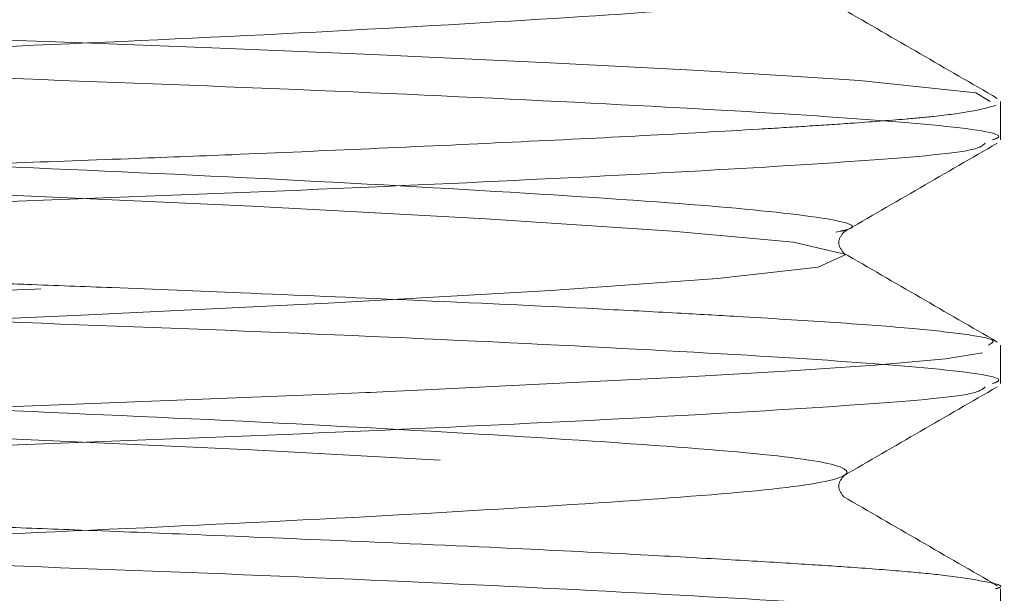
# Model space of a CAD drawing. Units: millimetres. Extents: x 400 to 4100, y 100 to 5840.
# Drawn here: x 3420 to 3426, y 2480 to 2484 of the extents above; entities that cross this region are included whole.
import ezdxf

# ---------------------------------------------------------------- set-up
doc = ezdxf.new("R2010")
doc.units = ezdxf.units.MM
doc.header["$LTSCALE"] = 20
doc.linetypes.add('HIDDEN', pattern=[1.905, 1.27, -0.635])

msp = doc.modelspace()

# ---------------------------------------------------------------- linework, layer by layer
at = {"color": 7, "linetype": 'HIDDEN', "lineweight": 18}
for p, q in [((3426.374811529149, 2482.856372758761), (3426.374811529149, 2483.092250689878)), ((3425.362605451573, 2482.28758053483), (3425.389725564946, 2482.293846473112)), ((3426.374811529149, 2481.356377169504), (3426.374811529149, 2481.592165693655)), ((3426.374811529149, 2479.856374129667), (3426.374811529149, 2480.09281830491))]:
    msp.add_line(p, q, dxfattribs=at)
at = {"color": 7, "linetype": 'HIDDEN', "lineweight": 18, "flags": 128}
for points in [[(3415.344972013463, 2424.412293747082), (3415.862459539403, 2424.500076487675), (3416.675168870915, 2424.564110502615), (3417.830247282018, 2424.636410936727), (3419.203836320867, 2424.70883430542), (3420.721310972203, 2424.777521207943), (3422.239262460698, 2424.851054713145), (3423.60802352332, 2424.929781273021), (3424.633819459905, 2425.002472862616), (3425.252575277318, 2425.071766987457), (3425.423521398533, 2425.1498155445), (3425.101060270299, 2425.226068511619), (3424.356657861699, 2425.2938501686), (3423.207718729008, 2425.369577869787), (3421.768087743748, 2425.4478685707), (3420.275825857152, 2425.51664860548), (3418.781895040501, 2425.586978361025), (3417.392451166143, 2425.664192453041), (3416.303295492161, 2425.737684980049), (3415.509480833043, 2425.819540783777), (3415.344972013463, 2425.912293061629), (3415.862459539403, 2426.000075802221), (3416.675168870915, 2426.064109817161), (3417.830247282018, 2426.136410251274), (3419.203836320867, 2426.208833619967), (3420.721310972203, 2426.27752424778), (3422.239262460698, 2426.351054027691), (3423.60802352332, 2426.429780587569), (3424.633819459905, 2426.502472177162), (3425.252575277318, 2426.571766302004), (3425.423521398533, 2426.649814859047), (3425.101060270299, 2426.726067826166), (3424.356657861699, 2426.793853208437), (3423.207718729008, 2426.869577184334), (3421.768087743748, 2426.947867885247), (3420.275825857152, 2427.016647920027), (3418.781895040501, 2427.086981400862), (3417.392451166143, 2427.164191767587), (3416.303295492161, 2427.237684294596), (3415.509480833043, 2427.319540098324), (3415.344972013463, 2427.412296101465), (3415.862459539403, 2427.500078842058), (3416.675168870915, 2427.564109131708), (3417.830247282018, 2427.63640956582), (3419.203836320867, 2427.708832934513), (3420.721310972203, 2427.777523562326), (3422.239262460698, 2427.851057067528), (3423.60802352332, 2427.929779902115), (3424.633819459905, 2428.002471491709), (3425.252575277318, 2428.07176561655), (3425.423521398533, 2428.149814173594), (3425.101060270299, 2428.226067140713), (3424.356657861699, 2428.293852522984), (3423.207718729008, 2428.369576498881), (3421.768087743748, 2428.447870925083), (3420.275825857152, 2428.516650959864), (3418.781895040501, 2428.586980715409), (3417.392451166143, 2428.664191082134), (3416.303295492161, 2428.737683609143), (3415.509480833043, 2428.81954313816), (3415.344972013463, 2428.912295416012), (3415.862459539403, 2429.000078156605), (3416.675168870915, 2429.064112171545), (3417.830247282018, 2429.136412605657), (3419.203836320867, 2429.20883597435), (3420.721310972203, 2429.277522876873), (3422.239262460698, 2429.351056382075), (3423.60802352332, 2429.429779216661), (3424.633819459905, 2429.502470806256), (3425.252575277318, 2429.571764931097), (3425.423521398533, 2429.64981348814), (3425.101060270299, 2429.726070180549), (3424.356657861699, 2429.79385183753), (3423.207718729008, 2429.869575813427), (3421.768087743748, 2429.94787023963), (3420.275825857152, 2430.01665027441), (3418.781895040501, 2430.086980029955), (3417.392451166143, 2430.164190396681), (3416.303295492161, 2430.237682923689), (3415.509480833043, 2430.319542452708), (3415.344972013463, 2430.412294730559), (3415.862459539403, 2430.500077471151), (3416.675168870915, 2430.564111486091), (3417.830247282018, 2430.636411920204), (3419.203836320867, 2430.708835288897), (3420.721310972203, 2430.77752219142), (3422.239262460698, 2430.851055696621), (3423.60802352332, 2430.929778531208), (3424.633819459905, 2431.002473846092), (3425.252575277318, 2431.071764245644), (3425.423521398533, 2431.149812802687), (3425.101060270299, 2431.226069495096), (3424.356657861699, 2431.293851152077), (3423.207718729008, 2431.369575127973), (3421.768087743748, 2431.447869554177), (3420.275825857152, 2431.516649588957), (3418.781895040501, 2431.586979344502), (3417.392451166143, 2431.664193436518), (3416.303295492161, 2431.737682238236), (3415.509480833043, 2431.819541767254), (3415.344972013463, 2431.912294045105), (3415.862459539403, 2432.000076785698), (3416.675168870915, 2432.064110800638), (3417.830247282018, 2432.136411234751), (3419.203836320867, 2432.208834603443), (3420.721310972203, 2432.277521505966), (3422.239262460698, 2432.351055011168), (3423.60802352332, 2432.429781571045), (3424.633819459905, 2432.502473160639), (3425.252575277318, 2432.57176356019), (3425.423521398533, 2432.649812117233), (3425.101060270299, 2432.726068809643), (3424.356657861699, 2432.793850466623), (3423.207718729008, 2432.869578167811), (3421.768087743748, 2432.947868868723), (3420.275825857152, 2433.016652628794), (3418.781895040501, 2433.086978659048), (3417.392451166143, 2433.164189025774), (3416.303295492161, 2433.237681552782), (3415.509480833043, 2433.3195410818), (3415.344972013463, 2433.412293359652), (3415.862459539403, 2433.500076100245), (3416.675168870915, 2433.564113840475), (3417.830247282018, 2433.636414274587), (3419.203836320867, 2433.70883391799), (3420.721310972203, 2433.777520820513), (3422.239262460698, 2433.851058051005), (3423.60802352332, 2433.929780885591), (3424.633819459905, 2434.002468749895), (3425.252575277318, 2434.071766600027), (3425.423521398533, 2434.14981143178), (3425.101060270299, 2434.22606812419), (3424.356657861699, 2434.29385350646), (3423.207718729008, 2434.369573757067), (3421.768087743748, 2434.44787190856), (3420.275825857152, 2434.51664821805), (3418.781895040501, 2434.586981698885), (3417.392451166143, 2434.664192065611), (3416.303295492161, 2434.737684592619), (3415.509480833043, 2434.819544121638), (3415.344972013463, 2434.912296399489), (3415.862459539403, 2435.000079140081), (3416.675168870915, 2435.064109429732), (3417.830247282018, 2435.136409863844), (3419.203836320867, 2435.208836957827), (3420.721310972203, 2435.27752386035), (3422.239262460698, 2435.35105364026), (3423.60802352332, 2435.429776474848), (3424.633819459905, 2435.502471789732), (3425.252575277318, 2435.571762189283), (3425.423521398533, 2435.649814471617), (3425.101060270299, 2435.726071164027), (3424.356657861699, 2435.793849095717), (3423.207718729008, 2435.869576796903), (3421.768087743748, 2435.947867497816), (3420.275825857152, 2436.016651257887), (3418.781895040501, 2436.086977288141), (3417.392451166143, 2436.164195105448), (3416.303295492161, 2436.237680181875), (3415.509480833043, 2436.319539710893), (3415.344972013463, 2436.412291988745), (3415.862459539403, 2436.500074729338), (3416.675168870915, 2436.564112469568), (3417.830247282018, 2436.636412903681), (3419.203836320867, 2436.708832547083), (3420.721310972203, 2436.777519449606), (3422.239262460698, 2436.851056680098), (3423.60802352332, 2436.929779514684), (3424.633819459905, 2437.002474829569), (3425.252575277318, 2437.07176522912), (3425.423521398533, 2437.149817511454), (3425.101060270299, 2437.226066753282), (3424.356657861699, 2437.293852135553), (3423.207718729008, 2437.369579836741), (3421.768087743748, 2437.447870537653), (3420.275825857152, 2437.516646847143), (3418.781895040501, 2437.586980327978), (3417.392451166143, 2437.664190694704), (3416.303295492161, 2437.737683221712), (3415.509480833043, 2437.81954275073), (3415.344972013463, 2437.912295028582), (3415.862459539403, 2438.000077769175), (3416.675168870915, 2438.064108058824), (3417.830247282018, 2438.136408492937), (3419.203836320867, 2438.20883558692), (3420.721310972203, 2438.277522489443), (3422.239262460698, 2438.351052269354), (3423.60802352332, 2438.429782554521), (3424.633819459905, 2438.502470418825), (3425.252575277318, 2438.571768268957), (3425.423521398533, 2438.64981310071), (3425.101060270299, 2438.72606979312), (3424.356657861699, 2438.79385517539), (3423.207718729008, 2438.869575425997), (3421.768087743748, 2438.94786612691), (3420.275825857152, 2439.01664988698), (3418.781895040501, 2439.086983367815), (3417.392451166143, 2439.164193734541), (3416.303295492161, 2439.237686261549), (3415.509480833043, 2439.319538339987), (3415.344972013463, 2439.412298068419), (3415.862459539403, 2439.500080809011), (3416.675168870915, 2439.564111098662), (3417.830247282018, 2439.636411532774), (3419.203836320867, 2439.708831176176), (3420.721310972203, 2439.77752552928), (3422.239262460698, 2439.851055309191), (3423.60802352332, 2439.929778143778), (3424.633819459905, 2440.002473458662), (3425.252575277318, 2440.071763858213), (3425.423521398533, 2440.149816140547), (3425.101060270299, 2440.226065382376), (3424.356657861699, 2440.293850764647), (3423.207718729008, 2440.369578465833), (3421.768087743748, 2440.447869166746), (3420.275825857152, 2440.516652926817), (3418.781895040501, 2440.586978957072), (3417.392451166143, 2440.664189323797), (3416.303295492161, 2440.737681850806), (3415.509480833043, 2440.819541379823), (3415.344972013463, 2440.912293657675), (3415.862459539403, 2441.000076398268), (3416.675168870915, 2441.064114138499), (3417.830247282018, 2441.136414572611), (3419.203836320867, 2441.208834216013), (3420.721310972203, 2441.277521118536), (3422.239262460698, 2441.351058349028), (3423.60802352332, 2441.429781183615), (3424.633819459905, 2441.502469047919), (3425.252575277318, 2441.57176689805), (3425.423521398533, 2441.649811729803), (3425.101060270299, 2441.726068422212), (3424.356657861699, 2441.793853804483), (3423.207718729008, 2441.86957405509), (3421.768087743748, 2441.947872206583), (3420.275825857152, 2442.016648516073), (3418.781895040501, 2442.086981996908), (3417.392451166143, 2442.164192363634), (3416.303295492161, 2442.237684890642), (3415.509480833043, 2442.31954441966), (3415.344972013463, 2442.412296697512), (3415.862459539403, 2442.500079438105), (3416.675168870915, 2442.564109727754), (3417.830247282018, 2442.636410161867), (3419.203836320867, 2442.70883725585), (3420.721310972203, 2442.777524158373), (3422.239262460698, 2442.851053938284), (3423.60802352332, 2442.929776772871), (3424.633819459905, 2443.002472087755), (3425.252575277318, 2443.071762487307), (3425.423521398533, 2443.14981476964), (3425.101060270299, 2443.22607146205), (3424.356657861699, 2443.29384939374), (3423.207718729008, 2443.369577094927), (3421.768087743748, 2443.44786779584), (3420.275825857152, 2443.51665155591), (3418.781895040501, 2443.586977586165), (3417.392451166143, 2443.664195403471), (3416.303295492161, 2443.737680479899), (3415.509480833043, 2443.819540008917), (3415.344972013463, 2443.912292286768), (3415.862459539403, 2444.000075027361), (3416.675168870915, 2444.064112767592), (3417.830247282018, 2444.136413201704), (3419.203836320867, 2444.208832845106), (3420.721310972203, 2444.277519747629), (3422.239262460698, 2444.351056978121), (3423.60802352332, 2444.429779812708), (3424.633819459905, 2444.502475127592), (3425.252575277318, 2444.571765527143), (3425.423521398533, 2444.649810358896), (3425.101060270299, 2444.726067051306), (3424.356657861699, 2444.793852433577), (3423.207718729008, 2444.869580134764), (3421.768087743748, 2444.947870835676), (3420.275825857152, 2445.016647145167), (3418.781895040501, 2445.086980626002), (3417.392451166143, 2445.164190992728), (3416.303295492161, 2445.237683519736), (3415.509480833043, 2445.319543048754), (3415.344972013463, 2445.412295326605), (3415.862459539403, 2445.500078067198), (3416.675168870915, 2445.564108356848), (3417.830247282018, 2445.636408790961), (3419.203836320867, 2445.708835884943), (3420.721310972203, 2445.777522787466), (3422.239262460698, 2445.851052567377), (3423.60802352332, 2445.929782852545), (3424.633819459905, 2446.002470716849), (3425.252575277318, 2446.07176856698), (3425.423521398533, 2446.149813398733), (3425.101060270299, 2446.226070091142), (3424.356657861699, 2446.293848022833), (3423.207718729008, 2446.36957572402), (3421.768087743748, 2446.447866424933), (3420.275825857152, 2446.516650185004), (3418.781895040501, 2446.586983665838), (3417.392451166143, 2446.664194032564), (3416.303295492161, 2446.737686559572), (3415.509480833043, 2446.81953863801), (3415.344972013463, 2446.912298366442), (3415.862459539403, 2447.000073656454), (3416.675168870915, 2447.064111396684), (3417.830247282018, 2447.136411830797), (3419.203836320867, 2447.2088314742), (3420.721310972203, 2447.277525827303), (3422.239262460698, 2447.351055607214), (3423.60802352332, 2447.429778441801), (3424.633819459905, 2447.502473756686), (3425.252575277318, 2447.571764156237), (3425.423521398533, 2447.64981643857), (3425.101060270299, 2447.726065680399), (3424.356657861699, 2447.79385106267), (3423.207718729008, 2447.869578763857), (3421.768087743748, 2447.94786946477), (3420.275825857152, 2448.01664577426), (3418.781895040501, 2448.086979255095), (3417.392451166143, 2448.16418962182), (3416.303295492161, 2448.237682148829), (3415.509480833043, 2448.319541677847), (3415.344972013463, 2448.412293955698), (3415.862459539403, 2448.500076696291), (3416.675168870915, 2448.564114436522), (3417.830247282018, 2448.636407420053), (3419.203836320867, 2448.708834514036), (3420.721310972203, 2448.777521416559), (3422.239262460698, 2448.851058647051), (3423.60802352332, 2448.929781481638), (3424.633819459905, 2449.002469345942), (3425.252575277318, 2449.071767196073), (3425.423521398533, 2449.149812027826), (3425.101060270299, 2449.226068720236), (3424.356657861699, 2449.293854102507), (3423.207718729008, 2449.369574353113), (3421.768087743748, 2449.447872504606), (3420.275825857152, 2449.516648814097), (3418.781895040501, 2449.586982294932), (3417.392451166143, 2449.664192661658), (3416.303295492161, 2449.737685188666), (3415.509480833043, 2449.819544717684), (3415.344972013463, 2449.912296995535), (3415.862459539403, 2450.000079736128), (3416.675168870915, 2450.064110025778), (3417.830247282018, 2450.136410459891), (3419.203836320867, 2450.208837553873), (3420.721310972203, 2450.277524456396), (3422.239262460698, 2450.351054236307), (3423.60802352332, 2450.429777070894), (3424.633819459905, 2450.502472385779), (3425.252575277318, 2450.57176278533), (3425.423521398533, 2450.649815067663), (3425.101060270299, 2450.726071760073), (3424.356657861699, 2450.793849691763), (3423.207718729008, 2450.86957739295), (3421.768087743748, 2450.947868093863), (3420.275825857152, 2451.016651853934), (3418.781895040501, 2451.086977884187), (3417.392451166143, 2451.164195701494), (3416.303295492161, 2451.237680777922), (3415.509480833043, 2451.31954030694), (3415.344972013463, 2451.412292584791), (3415.862459539403, 2451.500075325384), (3416.675168870915, 2451.564113065614), (3417.830247282018, 2451.636413499727), (3419.203836320867, 2451.70883314313), (3420.721310972203, 2451.777520045652), (3422.239262460698, 2451.851057276144), (3423.60802352332, 2451.929780110731), (3424.633819459905, 2452.002475425616), (3425.252575277318, 2452.071765825167), (3425.423521398533, 2452.14981065692), (3425.101060270299, 2452.226067349329), (3424.356657861699, 2452.2938527316), (3423.207718729008, 2452.369580432787), (3421.768087743748, 2452.4478711337), (3420.275825857152, 2452.51664744319), (3418.781895040501, 2452.586980924025), (3417.392451166143, 2452.66419129075), (3416.303295492161, 2452.737683817759), (3415.509480833043, 2452.819543346777), (3415.344972013463, 2452.912295624628), (3415.862459539403, 2453.000078365221), (3416.675168870915, 2453.064108654871), (3417.830247282018, 2453.136409088983), (3419.203836320867, 2453.208836182966), (3420.721310972203, 2453.277523085489), (3422.239262460698, 2453.351052865401), (3423.60802352332, 2453.429783150568), (3424.633819459905, 2453.502471014872), (3425.252575277318, 2453.571768865003), (3425.423521398533, 2453.649813696756), (3425.101060270299, 2453.726070389166), (3424.356657861699, 2453.793848320856), (3423.207718729008, 2453.869576022043), (3421.768087743748, 2453.947866722956), (3420.275825857152, 2454.016650483027), (3418.781895040501, 2454.086976513281), (3417.392451166143, 2454.164194330588), (3416.303295492161, 2454.237686857596), (3415.509480833043, 2454.319538936033), (3415.344972013463, 2454.412291213885), (3415.862459539403, 2454.500073954477), (3416.675168870915, 2454.564111694708), (3417.830247282018, 2454.636412128821), (3419.203836320867, 2454.708831772223), (3420.721310972203, 2454.777526125326), (3422.239262460698, 2454.851055905237), (3423.60802352332, 2454.929778739825), (3424.633819459905, 2455.002474054709), (3425.252575277318, 2455.07176445426), (3425.423521398533, 2455.149816736593), (3425.101060270299, 2455.226065978422), (3424.356657861699, 2455.293851360693), (3423.207718729008, 2455.36957906188), (3421.768087743748, 2455.447869762793), (3420.275825857152, 2455.516646072283), (3418.781895040501, 2455.586979553118), (3417.392451166143, 2455.664189919843), (3416.303295492161, 2455.737682446852), (3415.509480833043, 2455.81954197587), (3415.344972013463, 2455.912294253721), (3415.862459539403, 2456.000076994314), (3416.675168870915, 2456.064107283964), (3417.830247282018, 2456.136407718076), (3419.203836320867, 2456.20883481206), (3420.721310972203, 2456.277521714582), (3422.239262460698, 2456.351058945074), (3423.60802352332, 2456.429781779661), (3424.633819459905, 2456.502469643965), (3425.252575277318, 2456.571767494097), (3425.423521398533, 2456.64981232585), (3425.101060270299, 2456.726069018259), (3424.356657861699, 2456.79385440053), (3423.207718729008, 2456.869574651137), (3421.768087743748, 2456.94787280263), (3420.275825857152, 2457.01664911212), (3418.781895040501, 2457.086982592955), (3417.392451166143, 2457.16419295968), (3416.303295492161, 2457.237685486689), (3415.509480833043, 2457.319545015707), (3415.344972013463, 2457.412297293558), (3415.862459539403, 2457.500080034151), (3416.675168870915, 2457.564110323801), (3417.830247282018, 2457.636410757913), (3419.203836320867, 2457.708837851897), (3420.721310972203, 2457.777524754419), (3422.239262460698, 2457.851054534331), (3423.60802352332, 2457.929777368917), (3424.633819459905, 2458.002472683802), (3425.252575277318, 2458.071763083353), (3425.423521398533, 2458.149815365686), (3425.101060270299, 2458.226072058096), (3424.356657861699, 2458.293849989786), (3423.207718729008, 2458.369577690974), (3421.768087743748, 2458.447868391886), (3420.275825857152, 2458.516652151957), (3418.781895040501, 2458.586978182211), (3417.392451166143, 2458.664188548937), (3416.303295492161, 2458.737681075945), (3415.509480833043, 2458.819540604964), (3415.344972013463, 2458.912292882815), (3415.862459539403, 2459.000075623407), (3416.675168870915, 2459.064113363638), (3417.830247282018, 2459.136413797751), (3419.203836320867, 2459.208833441153), (3420.721310972203, 2459.277520343676), (3422.239262460698, 2459.351057574167), (3423.60802352332, 2459.429780408755), (3424.633819459905, 2459.502475723639), (3425.252575277318, 2459.57176612319), (3425.423521398533, 2459.649810954943), (3425.101060270299, 2459.726067647352), (3424.356657861699, 2459.793853029623), (3423.207718729008, 2459.869573280229), (3421.768087743748, 2459.947871431723), (3420.275825857152, 2460.016647741213), (3418.781895040501, 2460.086981222048), (3417.392451166143, 2460.164191588774), (3416.303295492161, 2460.237684115782), (3415.509480833043, 2460.3195436448), (3415.344972013463, 2460.412295922651), (3415.862459539403, 2460.500078663244), (3416.675168870915, 2460.564108952894), (3417.830247282018, 2460.636409387007), (3419.203836320867, 2460.70883648099), (3420.721310972203, 2460.777523383512), (3422.239262460698, 2460.851053163424), (3423.60802352332, 2460.929783448591), (3424.633819459905, 2461.002471312895), (3425.252575277318, 2461.071761712446), (3425.423521398533, 2461.14981399478), (3425.101060270299, 2461.226070687189), (3424.356657861699, 2461.293848618879), (3423.207718729008, 2461.369576320067), (3421.768087743748, 2461.447867020979), (3420.275825857152, 2461.51665078105), (3418.781895040501, 2461.586976811304), (3417.392451166143, 2461.66419462861), (3416.303295492161, 2461.737687155619), (3415.509480833043, 2461.819539234056), (3415.344972013463, 2461.912291511908), (3415.862459539403, 2462.000074252501), (3416.675168870915, 2462.064111992731), (3417.830247282018, 2462.136412426843), (3419.203836320867, 2462.208832070246), (3420.721310972203, 2462.277518972769), (3422.239262460698, 2462.351056203261), (3423.60802352332, 2462.429779037847), (3424.633819459905, 2462.502474352732), (3425.252575277318, 2462.571764752283), (3425.423521398533, 2462.649817034616), (3425.101060270299, 2462.726066276446), (3424.356657861699, 2462.793851658716), (3423.207718729008, 2462.869579359904), (3421.768087743748, 2462.947870060816), (3420.275825857152, 2463.016646370306), (3418.781895040501, 2463.086979851141), (3417.392451166143, 2463.164190217867), (3416.303295492161, 2463.237682744875), (3415.509480833043, 2463.319542273894), (3415.344972013463, 2463.412294551745), (3415.862459539403, 2463.500077292337), (3416.675168870915, 2463.564107581988), (3417.830247282018, 2463.6364080161), (3419.203836320867, 2463.708835110083), (3420.721310972203, 2463.777522012606), (3422.239262460698, 2463.851059243098), (3423.60802352332, 2463.929782077685), (3424.633819459905, 2464.002469941988), (3425.252575277318, 2464.07176779212), (3425.423521398533, 2464.149812623873), (3425.101060270299, 2464.226069316283), (3424.356657861699, 2464.293854698553), (3423.207718729008, 2464.369574949159), (3421.768087743748, 2464.447873100653), (3420.275825857152, 2464.516649410143), (3418.781895040501, 2464.586982890978), (3417.392451166143, 2464.664193257704), (3416.303295492161, 2464.737685784712), (3415.509480833043, 2464.81954531373), (3415.344972013463, 2464.912297591581), (3415.862459539403, 2465.000080332174), (3416.675168870915, 2465.064110621825), (3417.830247282018, 2465.136411055937), (3419.203836320867, 2465.20883814992), (3420.721310972203, 2465.277525052442), (3422.239262460698, 2465.351054832354), (3423.60802352332, 2465.42977766694), (3424.633819459905, 2465.502472981825), (3425.252575277318, 2465.571763381376), (3425.423521398533, 2465.64981566371), (3425.101060270299, 2465.726064905538), (3424.356657861699, 2465.793850287809), (3423.207718729008, 2465.869577988997), (3421.768087743748, 2465.947868689909), (3420.275825857152, 2466.01665244998), (3418.781895040501, 2466.086978480234), (3417.392451166143, 2466.16418884696), (3416.303295492161, 2466.237681373968), (3415.509480833043, 2466.319540902986), (3415.344972013463, 2466.412293180838), (3415.862459539403, 2466.500075921431), (3416.675168870915, 2466.564113661661), (3417.830247282018, 2466.636414095773), (3419.203836320867, 2466.708833739176), (3420.721310972203, 2466.777520641699), (3422.239262460698, 2466.851057872191), (3423.60802352332, 2466.929780706777), (3424.633819459905, 2467.002476021662), (3425.252575277318, 2467.071766421213), (3425.423521398533, 2467.149811252966), (3425.101060270299, 2467.226067945376), (3424.356657861699, 2467.293853327646), (3423.207718729008, 2467.369573578253), (3421.768087743748, 2467.447871729746), (3420.275825857152, 2467.516648039236), (3418.781895040501, 2467.586981520071), (3417.392451166143, 2467.664191886797), (3416.303295492161, 2467.737684413805), (3415.509480833043, 2467.819543942824), (3415.344972013463, 2467.912296220675), (3415.862459539403, 2468.000078961267), (3416.675168870915, 2468.064109250918), (3417.830247282018, 2468.13640968503), (3419.203836320867, 2468.208836779013), (3420.721310972203, 2468.277523681536), (3422.239262460698, 2468.351053461447), (3423.60802352332, 2468.429776296034), (3424.633819459905, 2468.502471610918), (3425.252575277318, 2468.571762010469), (3425.423521398533, 2468.649814292803), (3425.101060270299, 2468.726070985213), (3424.356657861699, 2468.793848916903), (3423.207718729008, 2468.869576618089), (3421.768087743748, 2468.947867319002), (3420.275825857152, 2469.016651079073), (3418.781895040501, 2469.086977109328), (3417.392451166143, 2469.164194926634), (3416.303295492161, 2469.237687453642), (3415.509480833043, 2469.319539532079), (3415.344972013463, 2469.412291809931), (3415.862459539403, 2469.500074550524), (3416.675168870915, 2469.564112290755), (3417.830247282018, 2469.636412724867), (3419.203836320867, 2469.708832368269), (3420.721310972203, 2469.777519270792), (3422.239262460698, 2469.851056501284), (3423.60802352332, 2469.929779335871), (3424.633819459905, 2470.002474650755), (3425.252575277318, 2470.071765050306), (3425.423521398533, 2470.14981733264), (3425.101060270299, 2470.226066574468), (3424.356657861699, 2470.293851956739), (3423.207718729008, 2470.369579657927), (3421.768087743748, 2470.447870358839), (3420.275825857152, 2470.516646668329), (3418.781895040501, 2470.586980149164), (3417.392451166143, 2470.66419051589), (3416.303295492161, 2470.737683042898), (3415.509480833043, 2470.819542571916), (3415.344972013463, 2470.912294849768), (3415.862459539403, 2471.000077590361), (3416.675168870915, 2471.06410788001), (3417.830247282018, 2471.136408314123), (3419.203836320867, 2471.208835408106), (3420.721310972203, 2471.277522310629), (3422.239262460698, 2471.35105209054), (3423.60802352332, 2471.429782375707), (3424.633819459905, 2471.502470240011), (3425.252575277318, 2471.571768090143), (3425.423521398533, 2471.649812921896), (3425.101060270299, 2471.726069614306), (3424.356657861699, 2471.793854996576), (3423.207718729008, 2471.869575247183), (3421.768087743748, 2471.947865948096), (3420.275825857152, 2472.016649708166), (3418.781895040501, 2472.086983189001), (3417.392451166143, 2472.164193555727), (3416.303295492161, 2472.237686082735), (3415.509480833043, 2472.319538161173), (3415.344972013463, 2472.412297889605), (3415.862459539403, 2472.500080630197), (3416.675168870915, 2472.564110919848), (3417.830247282018, 2472.63641135396), (3419.203836320867, 2472.708830997362), (3420.721310972203, 2472.777525350466), (3422.239262460698, 2472.851055130377), (3423.60802352332, 2472.929777964964), (3424.633819459905, 2473.002473279848), (3425.252575277318, 2473.071763679399), (3425.423521398533, 2473.149815961733), (3425.101060270299, 2473.226065203562), (3424.356657861699, 2473.293850585833), (3423.207718729008, 2473.36957828702), (3421.768087743748, 2473.447868987932), (3420.275825857152, 2473.516652748003), (3418.781895040501, 2473.586978778258), (3417.392451166143, 2473.664189144984), (3416.303295492161, 2473.737681671992), (3415.509480833043, 2473.81954120101), (3415.344972013463, 2473.912293478861), (3415.862459539403, 2474.000076219454), (3416.675168870915, 2474.064113959685), (3417.830247282018, 2474.136414393797), (3419.203836320867, 2474.208834037199), (3420.721310972203, 2474.277520939722), (3422.239262460698, 2474.351058170214), (3423.60802352332, 2474.429781004801), (3424.633819459905, 2474.502468869105), (3425.252575277318, 2474.571766719236), (3425.423521398533, 2474.649811550989), (3425.101060270299, 2474.726068243398), (3424.356657861699, 2474.793853625669), (3423.207718729008, 2474.869573876276), (3421.768087743748, 2474.947872027769), (3420.275825857152, 2475.01664833726), (3418.781895040501, 2475.086981818095), (3417.392451166143, 2475.16419218482), (3416.303295492161, 2475.237684711828), (3415.509480833043, 2475.319544240846), (3415.344972013463, 2475.412296518698), (3415.862459539403, 2475.500079259291), (3416.675168870915, 2475.56410954894), (3417.830247282018, 2475.636409983053), (3419.203836320867, 2475.708837077036), (3420.721310972203, 2475.777523979559), (3422.239262460698, 2475.85105375947), (3423.60802352332, 2475.929776594057), (3424.633819459905, 2476.002471908942), (3425.252575277318, 2476.071762308493), (3425.423521398533, 2476.149814590826), (3425.101060270299, 2476.226071283236), (3424.356657861699, 2476.293849214926), (3423.207718729008, 2476.369576916113), (3421.768087743748, 2476.447867617026), (3420.275825857152, 2476.516651377096), (3418.781895040501, 2476.586977407351), (3417.392451166143, 2476.664195224657), (3416.303295492161, 2476.737680301085), (3415.509480833043, 2476.819539830103), (3415.344972013463, 2476.912292107954), (3415.862459539403, 2477.000074848547), (3416.675168870915, 2477.064112588778), (3417.830247282018, 2477.13641302289), (3419.203836320867, 2477.208832666292), (3420.721310972203, 2477.277519568815), (3422.239262460698, 2477.351056799307), (3423.60802352332, 2477.429779633894), (3424.633819459905, 2477.502474948778), (3425.252575277318, 2477.571765348329), (3425.423521398533, 2477.649810180082), (3425.101060270299, 2477.726066872492), (3424.356657861699, 2477.793852254763), (3423.207718729008, 2477.86957995595), (3421.768087743748, 2477.947870656862), (3420.275825857152, 2478.016646966353), (3418.781895040501, 2478.086980447188), (3417.392451166143, 2478.164190813914), (3416.303295492161, 2478.237683340922), (3415.509480833043, 2478.31954286994), (3415.344972013463, 2478.412295147791), (3415.862459539403, 2478.500077888384), (3416.675168870915, 2478.564108178034), (3417.830247282018, 2478.636408612147), (3419.203836320867, 2478.708835706129), (3420.721310972203, 2478.777522608652), (3422.239262460698, 2478.851052388563), (3423.60802352332, 2478.929782673731), (3424.633819459905, 2479.002470538035), (3425.252575277318, 2479.071768388166), (3425.423521398533, 2479.149813219919), (3425.101060270299, 2479.226069912329), (3424.356657861699, 2479.293847844019), (3423.207718729008, 2479.369575545206), (3421.768087743748, 2479.447866246119), (3420.275825857152, 2479.51665000619), (3418.781895040501, 2479.586983487025), (3417.392451166143, 2479.66419385375), (3416.303295492161, 2479.737686380758), (3415.509480833043, 2479.819538459196), (3415.344972013463, 2479.912298187628), (3415.862459539403, 2480.00007347764), (3416.675168870915, 2480.064111217871), (3417.830247282018, 2480.136411651984), (3419.203836320867, 2480.208831295386), (3420.721310972203, 2480.277525648489), (3422.239262460698, 2480.3510554284), (3423.60802352332, 2480.429778262987), (3424.633819459905, 2480.502473577872), (3425.252575277318, 2480.571763977423), (3425.423521398533, 2480.649816259756), (3425.101060270299, 2480.726065501585), (3424.356657861699, 2480.793850883856), (3423.207718729008, 2480.869578585043), (3421.768087743748, 2480.947869285956), (3420.275825857152, 2481.016653046026), (3418.781895040501, 2481.086979076281), (3417.392451166143, 2481.164189443006), (3416.303295492161, 2481.237681970015), (3415.509480833043, 2481.319541499033), (3415.344972013463, 2481.412293776884), (3415.862459539403, 2481.500076517477), (3416.675168870915, 2481.564114257708), (3417.830247282018, 2481.636407241239), (3419.203836320867, 2481.708834335222), (3420.721310972203, 2481.777521237745), (3422.239262460698, 2481.851058468237), (3423.60802352332, 2481.929781302824), (3424.633819459905, 2482.002469167128), (3425.252575277318, 2482.071767017259), (3425.423521398533, 2482.149811849012), (3425.101060270299, 2482.226068541422), (3424.356657861699, 2482.293853923693), (3423.207718729008, 2482.369574174299), (3421.768087743748, 2482.447872325792), (3420.275825857152, 2482.516648635283), (3418.781895040501, 2482.586982116118), (3417.392451166143, 2482.664192482844), (3416.303295492161, 2482.737685009852), (3415.509480833043, 2482.81954453887), (3415.344972013463, 2482.912296816721), (3415.862459539403, 2483.000079557314), (3416.675168870915, 2483.064109846964), (3417.830247282018, 2483.136410281077), (3419.203836320867, 2483.208837375059), (3420.721310972203, 2483.277524277582), (3422.239262460698, 2483.351054057493), (3423.60802352332, 2483.429776892081), (3424.633819459905, 2483.502472206965), (3425.252575277318, 2483.571762606516), (3425.423521398533, 2483.649814888849), (3425.101060270299, 2483.726071581259), (3424.356657861699, 2483.793849512949), (3423.207718729008, 2483.869577214136), (3421.768087743748, 2483.947867915049), (3420.275825857152, 2484.01665167512), (3418.781895040501, 2484.086977705374), (3417.392451166143, 2484.164195522681), (3416.303295492161, 2484.237680599108), (3415.509480833043, 2484.319540128126), (3415.344972013463, 2484.412292405977), (3415.862459539403, 2484.50007514657), (3416.675168870915, 2484.564112886801), (3417.830247282018, 2484.636413320914), (3419.203836320867, 2484.708832964316), (3420.721310972203, 2484.777519866838), (3422.239262460698, 2484.85105709733), (3423.60802352332, 2484.929779931917), (3424.633819459905, 2485.002475246802), (3425.252575277318, 2485.071765646353), (3425.423521398533, 2485.149810478106), (3425.101060270299, 2485.226067170515), (3424.356657861699, 2485.293852552786), (3423.207718729008, 2485.369580253973), (3421.768087743748, 2485.447870954886), (3420.275825857152, 2485.516647264376), (3418.781895040501, 2485.586980745211), (3417.392451166143, 2485.664191111936), (3416.303295492161, 2485.737683638945), (3415.509480833043, 2485.819543167963), (3415.344972013463, 2485.912295445814), (3415.862459539403, 2486.000078186407), (3416.675168870915, 2486.064108476057), (3417.830247282018, 2486.136408910169), (3419.203836320867, 2486.208836004153), (3420.721310972203, 2486.277522906675), (3422.239262460698, 2486.351052686587), (3423.60802352332, 2486.429782971754), (3424.633819459905, 2486.502470836058), (3425.252575277318, 2486.571768686189), (3425.423521398533, 2486.649813517942), (3425.101060270299, 2486.726070210352), (3424.356657861699, 2486.793848142042), (3423.207718729008, 2486.86957584323), (3421.768087743748, 2486.947866544142), (3420.275825857152, 2487.016650304213), (3418.781895040501, 2487.086983785048), (3417.392451166143, 2487.164194151774), (3416.303295492161, 2487.237686678782), (3415.509480833043, 2487.31953875722), (3415.344972013463, 2487.412291035071), (3415.862459539403, 2487.500073775663), (3416.675168870915, 2487.564111515894), (3417.830247282018, 2487.636411950007), (3419.203836320867, 2487.708831593409), (3420.721310972203, 2487.777525946512), (3422.239262460698, 2487.851055726424), (3423.60802352332, 2487.929778561011), (3424.633819459905, 2488.002473875895), (3425.252575277318, 2488.071764275446), (3425.423521398533, 2488.149816557779), (3425.101060270299, 2488.226065799608), (3424.356657861699, 2488.293851181879), (3423.207718729008, 2488.369578883066), (3421.768087743748, 2488.447869583979), (3420.275825857152, 2488.516645893469), (3418.781895040501, 2488.586979374304), (3417.392451166143, 2488.66418974103), (3416.303295492161, 2488.737682268038), (3415.509480833043, 2488.819541797056), (3415.344972013463, 2488.912294074907), (3415.862459539403, 2489.0000768155), (3416.675168870915, 2489.06410710515), (3417.830247282018, 2489.136407539263), (3419.203836320867, 2489.208834633246), (3420.721310972203, 2489.277521535768), (3422.239262460698, 2489.35105876626), (3423.60802352332, 2489.429781600847), (3424.633819459905, 2489.502469465151), (3425.252575277318, 2489.571767315283), (3425.423521398533, 2489.649812147036), (3425.101060270299, 2489.726068839445), (3424.356657861699, 2489.793854221716), (3423.207718729008, 2489.869574472323), (3421.768087743748, 2489.947872623816), (3420.275825857152, 2490.016648933306), (3418.781895040501, 2490.086982414141), (3417.392451166143, 2490.164192780866), (3416.303295492161, 2490.237685307875), (3415.509480833043, 2490.319544836893), (3415.344972013463, 2490.412297114744), (3415.862459539403, 2490.500079855337), (3416.675168870915, 2490.564110144987), (3417.830247282018, 2490.636410579099), (3419.203836320867, 2490.708837673083), (3420.721310972203, 2490.777524575605), (3422.239262460698, 2490.851054355517), (3423.60802352332, 2490.929777190103), (3424.633819459905, 2491.002472504988), (3425.252575277318, 2491.071762904539), (3425.423521398533, 2491.149815186872), (3425.101060270299, 2491.226071879282), (3424.356657861699, 2491.293849810972), (3423.207718729008, 2491.36957751216), (3421.768087743748, 2491.447868213072), (3420.275825857152, 2491.516651973143), (3418.781895040501, 2491.586978003397), (3417.392451166143, 2491.664195820704), (3416.303295492161, 2491.737680897131), (3415.509480833043, 2491.81954042615), (3415.344972013463, 2491.912292704001), (3415.862459539403, 2492.000075444593), (3416.675168870915, 2492.064113184824), (3417.830247282018, 2492.136413618937), (3419.203836320867, 2492.208833262339), (3420.721310972203, 2492.277520164862), (3422.239262460698, 2492.351057395354), (3423.60802352332, 2492.429780229941), (3424.633819459905, 2492.502475544825), (3425.252575277318, 2492.571765944376), (3425.423521398533, 2492.649810776129), (3425.101060270299, 2492.726067468539), (3424.356657861699, 2492.793852850809), (3423.207718729008, 2492.869573101415), (3421.768087743748, 2492.947871252909), (3420.275825857152, 2493.016647562399), (3418.781895040501, 2493.086981043234), (3417.392451166143, 2493.16419140996), (3416.303295492161, 2493.237683936968), (3415.509480833043, 2493.319543465986), (3415.344972013463, 2493.412295743837), (3415.862459539403, 2493.50007848443), (3416.675168870915, 2493.564108774081), (3417.830247282018, 2493.636409208193), (3419.203836320867, 2493.708836302176), (3420.721310972203, 2493.777523204698), (3422.239262460698, 2493.85105298461), (3423.60802352332, 2493.929783269778), (3424.633819459905, 2494.002471134081), (3425.252575277318, 2494.071768984213), (3425.423521398533, 2494.149813815966), (3425.101060270299, 2494.226070508375), (3424.356657861699, 2494.293848440065), (3423.207718729008, 2494.369576141253), (3421.768087743748, 2494.447866842165), (3420.275825857152, 2494.516650602236), (3418.781895040501, 2494.58697663249), (3417.392451166143, 2494.664194449796), (3416.303295492161, 2494.737686976805), (3415.509480833043, 2494.819539055242), (3415.344972013463, 2494.912291333094), (3415.862459539403, 2495.000074073687), (3416.675168870915, 2495.064111813917), (3417.830247282018, 2495.13641224803), (3419.203836320867, 2495.208831891432), (3420.721310972203, 2495.277526244535), (3422.239262460698, 2495.351056024447), (3423.60802352332, 2495.429786309614), (3424.633819459905, 2495.502474173918), (3425.252575277318, 2495.571764573469), (3425.423521398533, 2495.649816855802), (3425.101060270299, 2495.726066097632), (3424.356657861699, 2495.793851479902), (3423.207718729008, 2495.86957918109), (3421.768087743748, 2495.947869882002), (3420.275825857152, 2496.016653642073), (3418.781895040501, 2496.086987122908), (3417.392451166143, 2496.164190039053), (3416.303295492161, 2496.237682566061), (3415.509480833043, 2496.319534644499), (3415.344972013463, 2496.412294372931), (3415.862459539403, 2496.500077113523), (3416.675168870915, 2496.564107403174), (3417.830247282018, 2496.636407837286), (3419.203836320867, 2496.708827480688), (3420.721310972203, 2496.777521833792), (3422.239262460698, 2496.851059064284), (3423.60802352332, 2496.929781898871), (3424.633819459905, 2497.002469763174), (3425.252575277318, 2497.071760162725), (3425.423521398533, 2497.149812445059), (3425.101060270299, 2497.226061686888), (3424.356657861699, 2497.293847069159), (3423.207718729008, 2497.369574770345), (3421.768087743748, 2497.447865471258), (3420.275825857152, 2497.516649231329), (3418.781895040501, 2497.586982712164), (3417.392451166143, 2497.664185628309), (3416.303295492161, 2497.737678155318), (3415.509480833043, 2497.819545134917), (3415.344972013463, 2497.912289962187), (3415.862459539403, 2498.00007270278), (3416.675168870915, 2498.064117893591), (3417.830247282018, 2498.136418327704), (3419.203836320867, 2498.208837971106), (3420.721310972203, 2498.277517423048), (3422.239262460698, 2498.35105465354), (3423.60802352332, 2498.429777488127), (3424.633819459905, 2498.502465352431), (3425.252575277318, 2498.571770653143), (3425.423521398533, 2498.649808034315), (3425.101060270299, 2498.726072177305), (3424.356657861699, 2498.793857559576), (3423.207718729008, 2498.869570359602), (3421.768087743748, 2498.947875961676), (3420.275825857152, 2499.016644820585), (3418.781895040501, 2499.08697830142), (3417.392451166143, 2499.164196118727), (3416.303295492161, 2499.237688645735), (3415.509480833043, 2499.319540724172), (3415.344972013463, 2499.412300452604), (3415.862459539403, 2499.500083193197), (3416.675168870915, 2499.564113482847), (3417.830247282018, 2499.63641391696), (3419.203836320867, 2499.708833560362), (3420.721310972203, 2499.777527913465), (3422.239262460698, 2499.851050242796), (3423.60802352332, 2499.929773077383), (3424.633819459905, 2500.002475842848), (3425.252575277318, 2500.071766242399), (3425.423521398533, 2500.149818524733), (3425.101060270299, 2500.226067766562), (3424.356657861699, 2500.293853148832), (3423.207718729008, 2500.369580850019), (3421.768087743748, 2500.447871550932), (3420.275825857152, 2500.516655311003), (3418.781895040501, 2500.586973890677), (3417.392451166143, 2500.664191707983), (3416.303295492161, 2500.737684234991), (3415.509480833043, 2500.819536313429), (3415.344972013463, 2500.912296041861), (3415.862459539403, 2501.000078782454), (3416.675168870915, 2501.064109072104), (3417.830247282018, 2501.136409506216), (3419.203836320867, 2501.208829149618), (3420.721310972203, 2501.277523502722), (3422.239262460698, 2501.351060733214), (3423.60802352332, 2501.429783567801), (3424.633819459905, 2501.502471432104), (3425.252575277318, 2501.571761831656), (3425.423521398533, 2501.649814113989), (3425.101060270299, 2501.726063355818), (3424.356657861699, 2501.793848738089), (3423.207718729008, 2501.869576439276), (3421.768087743748, 2501.947867140188), (3420.275825857152, 2502.016650900259), (3418.781895040501, 2502.086984381094), (3417.392451166143, 2502.16418729724), (3416.303295492161, 2502.237679824248), (3415.509480833043, 2502.319546803846), (3415.344972013463, 2502.412291631117), (3415.862459539403, 2502.50007437171), (3416.675168870915, 2502.56410466136), (3417.830247282018, 2502.636405095473), (3419.203836320867, 2502.708839640035), (3420.721310972203, 2502.777519091978), (3422.239262460698, 2502.85105632247), (3423.60802352332, 2502.929779157057), (3424.633819459905, 2503.00246702136), (3425.252575277318, 2503.071772322073), (3425.423521398533, 2503.149809703245), (3425.101060270299, 2503.226073846236), (3424.356657861699, 2503.293844327345), (3423.207718729008, 2503.369572028532), (3421.768087743748, 2503.447862729444), (3420.275825857152, 2503.516646489516), (3418.781895040501, 2503.586979970351), (3417.392451166143, 2503.664197787657), (3416.303295492161, 2503.737690314665), (3415.509480833043, 2503.819542393102), (3415.344972013463, 2503.912302121534), (3415.862459539403, 2504.000069960966), (3416.675168870915, 2504.064115151778), (3417.679268716801, 2504.12768350543), (3417.679268716801, 2504.12768350543)], [(3426.311272977818, 2483.092250689878), (3426.223594545354, 2483.146595224753), (3425.507087110509, 2483.221019074335), (3425.060946344365, 2483.250851199045), (3424.483794569005, 2483.284907802954), (3423.602599500645, 2483.330773577109), (3422.510344385136, 2483.38146732749), (3421.523708700169, 2483.422832950964), (3420.676428674687, 2483.455712363138), (3420.141596197117, 2483.475299939528), (3419.417995809544, 2483.502740427866), (3418.895501493443, 2483.52437691392), (3417.119223474492, 2483.604850634947), (3416.348058580388, 2483.644450470819), (3415.669698118199, 2483.683990702048), (3415.168661474217, 2483.717525765314), (3414.773184656132, 2483.752245470896), (3414.66631352805, 2483.764829501524), (3414.577860235203, 2483.777301773443), (3414.551813005437, 2483.781563505544), (3414.413828252782, 2483.813571199789), (3414.38098609351, 2483.830647930517), (3414.378780721654, 2483.850920960322), (3414.420086740483, 2483.872453138247), (3414.640027879704, 2483.915234372034), (3414.960522054661, 2483.94951449336), (3415.287095903386, 2483.975129589453), (3415.754098295201, 2484.006287917509), (3416.423637269963, 2484.044673308745), (3417.33326375388, 2484.090270861998), (3418.446022867192, 2484.140547379865), (3419.101733564366, 2484.167972967043), (3419.70451533698, 2484.191807374372), (3420.360404848088, 2484.216446444407), (3421.388048528661, 2484.25543533267), (3422.034162878026, 2484.281557068243), (3422.51487433814, 2484.302344188109), (3423.183459638585, 2484.332742556944), (3423.978645204533, 2484.371895357981), (3424.58720862769, 2484.404923781767), (3424.957770704259, 2484.426724180593), (3425.232786535252, 2484.443227216615), (3425.718743204106, 2484.477864965811), (3426.060516237248, 2484.511951372042), (3426.284152864445, 2484.548556074515), (3426.284152864445, 2484.548556074515)], [(3414.403099416722, 2480.861852332964), (3414.402443765629, 2480.865734085455), (3414.602119325627, 2480.909752115621), (3414.908725618352, 2480.94479964675), (3415.270406602849, 2480.973447129145), (3415.793556570043, 2481.007540985956), (3416.488963960637, 2481.046932205572), (3417.44758546256, 2481.09520451726), (3418.505269884099, 2481.142776474371), (3419.3380659809, 2481.177376970663), (3419.783729909886, 2481.194856032744), (3420.790631174077, 2481.23337553443), (3421.566385625828, 2481.263453528299), (3422.293562292088, 2481.292719408884), (3422.469813226689, 2481.300229594126), (3422.483403085698, 2481.300840541735), (3422.489482759465, 2481.301108762636), (3422.492343782414, 2481.301242873087), (3422.493714689244, 2481.301302477731), (3422.494072317113, 2481.301317378893), (3422.494131921757, 2481.301324829474), (3422.494131921757, 2481.301324829474), (3422.494131921757, 2481.301324829474), (3422.494191526402, 2481.301324829474), (3422.494191526402, 2481.301324829474), (3422.494608758916, 2481.301347181216), (3422.495502828588, 2481.301384434119), (3422.499079107274, 2481.301548346892), (3422.612387536992, 2481.306741401567), (3422.836262582768, 2481.317067906275), (3424.452144502629, 2481.397370263949), (3425.05301892661, 2481.432261332884), (3425.603408216466, 2481.469126805677), (3426.03631675147, 2481.50872664155), (3426.264721750249, 2481.544601187124)]]:
    msp.add_lwpolyline(points, dxfattribs=at)
at = {"color": 7, "linetype": 'HIDDEN', "lineweight": 18}
for points, knots in [([(3415.320116876591, 2483.063469097033), (3415.389933873648, 2483.093339507616), (3415.527053818774, 2483.152004721429), (3416.499076981425, 2483.227679434751), (3417.906180454975, 2483.317272199054), (3419.634218307894, 2483.405220550927), (3421.450531421345, 2483.481000161295), (3423.126359205861, 2483.571189697526), (3424.499104682513, 2483.657768097383), (3424.967299025629, 2483.7100015254), (3425.19756019019, 2483.73569028081)], [0, 0, 0, 0, 0.1266405864524719, 0.2487209561743403, 0.3757681983974435, 0.5022289913687334, 0.6243537557663753, 0.7515390902215546, 0.8778052335008191, 0.9999999999999999, 0.9999999999999999, 0.9999999999999999, 0.9999999999999999]), ([(3426.355440019597, 2483.11186806859), (3426.197281146843, 2483.203403754055), (3425.881051113423, 2483.386424360929), (3425.564915610946, 2483.569589869684), (3425.406891702642, 2483.661147221937)], [0, 0, 0, 0, 0.5001386839912682, 1, 1, 1, 1]), ([(3426.325995325078, 2482.856372758761), (3426.34112458137, 2482.861765117706), (3426.428676441131, 2482.892970290325), (3426.017441770281, 2482.949396597255), (3425.111870431513, 2483.015298168969), (3423.706147501914, 2483.092235029161), (3421.987436081397, 2483.171195043215), (3420.123819667277, 2483.239544604927), (3418.283460053021, 2483.312003761418), (3416.634642330323, 2483.390853333532), (3415.378845509242, 2483.464271177711), (3414.594929303196, 2483.523594953041), (3414.494150126088, 2483.567293681541), (3414.450663923253, 2483.586149677648)], [0, 0, 0, 0, 0.02132423009817991, 0.1234017037567705, 0.2218100965926922, 0.3239988782321676, 0.4270671300014726, 0.5262445232731069, 0.626801391108179, 0.7301317912904465, 0.8295041984414893, 0.9264310820756858, 0.9999999999999999, 0.9999999999999999, 0.9999999999999999, 0.9999999999999999]), ([(3414.381641744603, 2482.35360758008), (3414.418351396202, 2482.368886983632), (3414.474394892051, 2482.392213579018), (3414.679575784455, 2482.421177823412), (3414.898860969708, 2482.445138713558), (3415.260150124712, 2482.474893499498), (3415.790332785216, 2482.509301606136), (3416.368525348446, 2482.540662584257), (3416.981282315447, 2482.572850681963), (3417.65999616522, 2482.605317022695), (3418.429791296358, 2482.639438676781), (3418.9367486391, 2482.661029520591), (3419.307512654033, 2482.676432735934), (3419.674630379172, 2482.690511312258), (3420.267208550516, 2482.712804598369), (3420.963757856535, 2482.738332261452), (3421.726704200961, 2482.767877909123), (3422.529465619673, 2482.80324239422), (3423.38648162585, 2482.842365753767), (3424.196610262934, 2482.882594440141), (3424.783904159244, 2482.915614665708), (3425.189665702886, 2482.940748688653), (3425.499159374422, 2482.96117056977), (3425.759616332321, 2482.981209004235), (3426.003744165134, 2483.003863695776), (3426.226141494775, 2483.033641574655), (3426.303455655649, 2483.056387354026), (3426.347989439, 2483.069489166155)], [0, 0, 0, 0, 0.06174172517704041, 0.09425919255662459, 0.119832313592428, 0.163529867490658, 0.2261718848681944, 0.2685935090139646, 0.298956417462631, 0.3566622166463262, 0.3998540313469106, 0.4373769818931075, 0.4441530179391019, 0.4629833241249117, 0.499409197339354, 0.5431227014222467, 0.578924649699309, 0.6281035675113896, 0.6822623116120372, 0.7364205949954775, 0.7916846723544366, 0.8178984572554737, 0.8440138715621124, 0.8828321288614407, 0.9075403485739276, 0.9467422521459568, 1, 1, 1, 1]), ([(3425.389725564946, 2482.293846473112), (3425.403065080419, 2482.296719242008), (3425.551343389651, 2482.328652134591), (3425.230215563885, 2482.392415513391), (3424.411462989747, 2482.467724336894), (3423.031661314351, 2482.556071012648), (3421.335077048814, 2482.64539368558), (3419.519980191118, 2482.721083350832), (3417.802540986575, 2482.809760751645), (3416.430111429696, 2482.898811814119), (3415.559023180151, 2482.966484825133), (3415.453579471667, 2483.016406769754), (3415.408987401951, 2483.037518724814)], [0, 0, 0, 0, 0.01139817162429352, 0.1266988759943208, 0.2374492858180701, 0.3522601046328144, 0.4674262364556031, 0.5781517506222245, 0.6931159249872386, 0.8081471700482666, 0.9188655739519371, 1, 1, 1, 1]), ([(3414.376813768376, 2482.106203600778), (3414.376133698715, 2482.106387363354), (3414.281726356113, 2482.131897303596), (3414.59639752856, 2482.181476796765), (3415.289863205607, 2482.243099703373), (3416.396518903058, 2482.308098529496), (3417.806493186208, 2482.378256155038), (3419.431016285317, 2482.447624777465), (3421.146730189037, 2482.50820130516), (3422.833459483511, 2482.578931633897), (3424.366284447938, 2482.654410042238), (3425.53662385314, 2482.724957437671), (3426.22372153899, 2482.782359266519), (3426.26593374415, 2482.821979349133), (3426.280993818273, 2482.836114630118)], [0, 0, 0, 0, 0.0007317156247604592, 0.1015768406927168, 0.1895103464482209, 0.279164230868735, 0.3712401550053428, 0.4621906721744694, 0.5539554998181092, 0.6488849350394963, 0.7453329333346544, 0.8456775540394142, 0.9449422870436259, 1, 1, 1, 1]), ([(3425.406891702642, 2482.28682802619), (3425.564915050937, 2482.378388779011), (3425.881047192014, 2482.561559792285), (3426.197280586451, 2482.744574895289), (3426.355440019597, 2482.836107179537)], [0, 0, 0, 0, 0.4998648595379179, 1, 1, 1, 1]), ([(3426.298398374547, 2481.592165693655), (3426.319841449139, 2481.603186021673), (3426.365795355627, 2481.626803302909), (3426.1464576615, 2481.662356417719), (3425.825895867736, 2481.698487017936), (3425.356695936081, 2481.732629651491), (3424.853990250834, 2481.763838631622), (3424.364306933458, 2481.791453768286), (3423.717714072957, 2481.825690918954), (3422.823555548935, 2481.8675416192), (3421.794836413085, 2481.911131331877), (3421.001977997784, 2481.943119879577), (3420.455443795465, 2481.963937734902), (3420.051732061413, 2481.97858365525), (3419.524882235812, 2481.99885207919), (3418.743701283245, 2482.030281211227), (3417.728224426784, 2482.074274329687), (3416.759417537778, 2482.121545965326), (3415.979500647926, 2482.164191458999), (3415.422296522632, 2482.199309937736), (3414.993394065909, 2482.229524544216), (3414.653087088018, 2482.263894055765), (3414.411339660627, 2482.301895042699), (3414.401565619464, 2482.328891043713), (3414.396900533665, 2482.341776058092)], [0, 0, 0, 0, 0.04219731061076448, 0.09043158701340921, 0.1392350970009323, 0.1909974778370153, 0.2394992982709649, 0.2667967814121694, 0.300106390555295, 0.3718442390012033, 0.4289851950210479, 0.4714964746068612, 0.4993569099458638, 0.5160551117653303, 0.535813096169949, 0.5835466739221016, 0.6422559083751682, 0.7074267298176038, 0.7632937914364514, 0.809631273066453, 0.8498821557502539, 0.8967398577442759, 0.9507146107655283, 0.9999999999999999, 0.9999999999999999, 0.9999999999999999, 0.9999999999999999]), ([(3415.417689680089, 2480.109559759512), (3415.591562214001, 2480.136565169231), (3415.94065029724, 2480.190784582175), (3417.176160167378, 2480.272404266723), (3418.7680879658, 2480.364257718771), (3420.569466961429, 2480.443155466564), (3422.344786096836, 2480.526242529598), (3423.875951787386, 2480.617791258298), (3424.970843172714, 2480.696112238622), (3425.502635192075, 2480.779931408449), (3425.393241074331, 2480.871356434756), (3424.662529636467, 2480.949090321238), (3423.404859971681, 2481.033646321098), (3421.767231639673, 2481.124879448435), (3419.95970936267, 2481.202122006171), (3418.201340437903, 2481.28736839723), (3416.714428322565, 2481.378372686173), (3415.682152612328, 2481.455180605708), (3415.22519725823, 2481.541087330202), (3415.41345075827, 2481.631847236401), (3416.214190430542, 2481.708284855198), (3417.526964154635, 2481.79482483651), (3419.197750038109, 2481.885275837187), (3421.009796391635, 2481.961429463998), (3422.750963449992, 2482.048536591091), (3424.176663302825, 2482.138767339867), (3425.137431349272, 2482.20995081068), (3425.291499007007, 2482.263066287319), (3425.362605451573, 2482.28758053483)], [0, 0, 0, 0, 0.03820775477683942, 0.0767106315167755, 0.1162377120852396, 0.1543646164225367, 0.1929557101775228, 0.2324715675726718, 0.2705288920032802, 0.3092034259627698, 0.348703540351567, 0.3866972438026599, 0.4254524189474072, 0.4649328687149674, 0.5028695602712632, 0.5417012148071546, 0.5811596742121877, 0.6190482171851757, 0.6579515367305971, 0.6973827109354627, 0.7352308045996113, 0.7742036656875622, 0.8136023689538447, 0.8514175320230424, 0.8904566483299066, 0.9298201071781402, 0.9676100569579199, 0.9999999999999999, 0.9999999999999999, 0.9999999999999999, 0.9999999999999999]), ([(3426.355440019597, 2481.611872479334), (3426.197280877659, 2481.703405216211), (3425.881049229789, 2481.8864205504), (3425.56491534195, 2482.069586365131), (3425.406891702642, 2482.161144182101)], [0, 0, 0, 0, 0.500136981870386, 1, 1, 1, 1]), ([(3426.325995325078, 2481.356377169504), (3426.341124576933, 2481.361766743961), (3426.428676480063, 2481.392955827554), (3426.017441791153, 2481.44940756432), (3425.111870568922, 2481.515303183155), (3423.70614733057, 2481.592229779838), (3421.987436101431, 2481.671192573445), (3420.123819661918, 2481.739541412623), (3418.283460054512, 2481.812000763993), (3416.634642329936, 2481.890850282676), (3415.378845509341, 2481.964268140711), (3414.594929303178, 2482.023591912696), (3414.494150126083, 2482.067290641552), (3414.450663923253, 2482.086146637811)], [0, 0, 0, 0, 0.02132421358146283, 0.1234017055007577, 0.2218101000010494, 0.3239988667990378, 0.4270671203115244, 0.5262445152605346, 0.6268013847963136, 0.7301317867261963, 0.8295041955579133, 0.9264310808314232, 1, 1, 1, 1]), ([(3414.376813768376, 2480.606200560941), (3414.376133698715, 2480.60638432352), (3414.281726356104, 2480.631894264126), (3414.596397539135, 2480.681473475384), (3415.289863173347, 2480.743097522231), (3416.396519096895, 2480.808092182199), (3417.806492809347, 2480.878265776489), (3419.431016483778, 2480.9476191382), (3421.146730377576, 2481.008195933792), (3422.833459105754, 2481.078941214101), (3424.366284650373, 2481.154403445346), (3425.536623816123, 2481.224955370488), (3426.22372154361, 2481.282356105271), (3426.265933745365, 2481.32197627737), (3426.280993818273, 2481.33611159028)], [0, 0, 0, 0, 0.000731715624845737, 0.1015768407045551, 0.1895103464703073, 0.2791642309012702, 0.3712401719655419, 0.4621906726416127, 0.5539555002959472, 0.6488849519246106, 0.7453329333049742, 0.8456775540214286, 0.9449422870372093, 1, 1, 1, 1]), ([(3425.406891702642, 2480.786832436934), (3425.564915589229, 2480.87838977662), (3425.88105096135, 2481.06155520988), (3426.197281125111, 2481.244575892222), (3426.355440019597, 2481.33611159028)], [0, 0, 0, 0, 0.4998614534279914, 1, 1, 1, 1]), ([(3426.34524762534, 2480.09281830491), (3426.355302353249, 2480.095614874229), (3426.412544412612, 2480.111535880589), (3426.273211899946, 2480.13922562938), (3426.073458124022, 2480.172305040734), (3425.788634167509, 2480.20025439667), (3425.484142823279, 2480.223526031925), (3425.123266491398, 2480.24719046708), (3424.711821227021, 2480.272085130316), (3424.156781795263, 2480.302903416412), (3423.367338770263, 2480.342661551038), (3422.403769807751, 2480.385717339769), (3421.459498030586, 2480.424738775693), (3420.732110603602, 2480.453780913972), (3420.067390161393, 2480.477850899769), (3419.310773714877, 2480.50717823381), (3418.558461142585, 2480.538267492847), (3417.886831271749, 2480.567769249569), (3417.388749526937, 2480.59090904643), (3416.95483226467, 2480.612342258922), (3416.463689301711, 2480.637354249734), (3415.893410306818, 2480.668416118671), (3415.317169981024, 2480.705060021115), (3414.884572948357, 2480.738722219347), (3414.573615595075, 2480.775240614751), (3414.386093644219, 2480.809237705191), (3414.400605312334, 2480.832775025808), (3414.40619885825, 2480.841847524061)], [0, 0, 0, 0, 0.01093166190171463, 0.06223448762143791, 0.1083160676392584, 0.1420033962945591, 0.1788456673014905, 0.2087753075284689, 0.2422892764967289, 0.2793896562820295, 0.3294982703851159, 0.3956056257685235, 0.4471062399309699, 0.4839771582291693, 0.5119050613316556, 0.5528682258098512, 0.6048116001577154, 0.6349306869511664, 0.6677984354237203, 0.693904916443335, 0.7168508044919744, 0.7656661523291195, 0.8184154732094446, 0.8673198920045352, 0.9099162879810342, 0.9652770876823171, 1, 1, 1, 1]), ([(3425.410467981328, 2480.65921889247), (3425.395119797643, 2480.680807583657), (3425.364423393239, 2480.723985018122), (3425.395119772953, 2480.767169746879), (3425.410467981328, 2480.788762137308)], [0, 0, 0, 0, 0.4999993967667803, 1, 1, 1, 1]), ([(3426.355440019597, 2480.111869439497), (3426.197281146843, 2480.203405124962), (3425.881051113423, 2480.386425731836), (3425.564915610946, 2480.56959124059), (3425.406891702642, 2480.661148592844)], [0, 0, 0, 0, 0.5001386839912682, 1, 1, 1, 1]), ([(3426.325995325078, 2479.856374129667), (3426.341124581508, 2479.861766492842), (3426.42867644207, 2479.892971689932), (3426.017441747677, 2479.949397277192), (3425.111870560268, 2480.0153019566), (3423.706147360509, 2480.092226953552), (3421.987435903622, 2480.171186841822), (3420.123819860918, 2480.239548545374), (3418.283460025371, 2480.312004359002), (3416.634642337889, 2480.390855123801), (3415.378845505953, 2480.464271672352), (3414.594929356913, 2480.523599034625), (3414.494150138347, 2480.567290666501), (3414.450663923253, 2480.586143597975)], [0, 0, 0, 0, 0.02132423047655386, 0.1234017059463919, 0.2218101005284575, 0.3239988674113611, 0.4270671210094938, 0.5262445316198543, 0.6268014012391925, 0.7301318032549391, 0.829504212169231, 0.9264310975232836, 1, 1, 1, 1])]:
    msp.add_open_spline(points, degree=3, knots=knots, dxfattribs=at)
msp.add_open_spline([(3425.410467981328, 2482.159221932307), (3425.395119785298, 2482.180811231349), (3425.364423393239, 2482.223989829436), (3425.395119785298, 2482.267168427521), (3425.410467981328, 2482.288757726565)], degree=3, dxfattribs=at)

doc.saveas('drawing.dxf')
